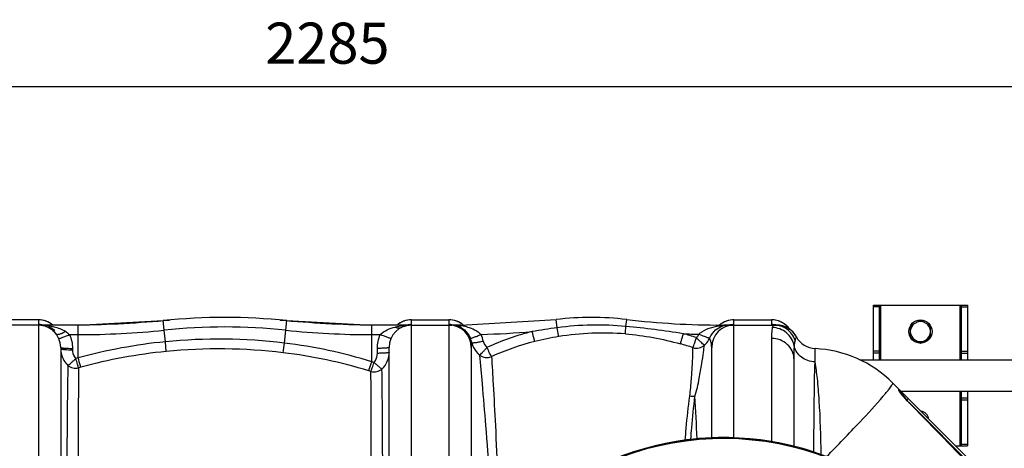
# Model space of a CAD drawing. Units: millimetres. Extents: x -1849 to 3043, y -181 to 2602.
# Drawn here: x -225 to 614, y 428 to 794 of the extents above; entities that cross this region are included whole.
import ezdxf

# ---------------------------------------------------------------- set-up
doc = ezdxf.new("R2010")
doc.units = ezdxf.units.MM
doc.header["$LTSCALE"] = 46.255
doc.header["$PDMODE"] = 3
doc.header["$PDSIZE"] = 0.3125
doc.layers.get('0').update_dxf_attribs({"linetype": 'CONTINUOUS'})
doc.layers.get('Defpoints').update_dxf_attribs({"linetype": 'CONTINUOUS'})
doc.layers.add('AM_5', color=3, linetype='CONTINUOUS', lineweight=25)
doc.layers.add('RUNDUNGEN', color=7, linetype='CONTINUOUS')
doc.styles.get("Standard").update_dxf_attribs({"font": 'txt', "width": 0.7})
doc.dimstyles.new('AM_DIN$0', dxfattribs={"dimtxt": 3.5, "dimasz": 2.5, "dimexe": 1, "dimexo": 1, "dimgap": 1.5, "dimtad": 1, "dimdsep": 46, "dimtxsty": 'STANDARD', "dimcen": 0, "dimclrd": 256, "dimclre": 256, "dimclrt": 2, "dimadec": 0, "dimazin": 2, "dimtp": 0.1, "dimtm": 0.1, "dimtfac": 0.71, "dimtdec": 3, "dimtmove": 0, "dimatfit": 3, "dimfxl": 1, "dimlwd": -1, "dimlwe": -1, "dimarcsym": 0})

# ---------------------------------------------------------------- blocks, each defined once
blk = doc.blocks.new('*D13')
at = {"layer": 'AM_5', "ltscale": 10, "transparency": 16777216}
for p, q in [((1179.65, 958.1), (1179.65, 735.73)), ((-1105.07, 915.65), (-1105.07, 735.73)), ((-1075.07, 736.73), (1149.65, 736.73))]:
    blk.add_line(p, q, dxfattribs=at)
for points in [[(-1075.07, 741.73), (-1075.07, 731.73), (-1105.07, 736.73)], [(1149.65, 741.73), (1149.65, 731.73), (1179.65, 736.73)]]:
    blk.add_solid(points, dxfattribs=at)
at = {"layer": 'Defpoints', "color": 0, "ltscale": 10, "transparency": 16777216}
for p in [(1179.65, 959.1), (-1105.07, 916.65), (1179.65, 736.73)]:
    blk.add_point(p, dxfattribs=at)
at = {"layer": 'AM_5', "color": 2, "ltscale": 10, "transparency": 16777216, "insert": (37.29, 769.23), "char_height": 35, "attachment_point": 5}
blk.add_mtext('2285', dxfattribs=at)

msp = doc.modelspace()

# ---------------------------------------------------------------- linework, layer by layer
at = {"color": 7, "linetype": 'Continuous'}
for p, q in [((502.931, 503.863), (502.931, 550.413)), ((502.931, 550.413), (582.931, 550.413)), ((507.931, 503.863), (507.931, 550.413)), ((577.931, 503.863), (577.931, 550.413)), ((582.931, 550.413), (582.931, 503.863)), ((-209.069, 537.913), (-241.069, 537.913)), ((108.931, 537.913), (140.931, 537.913)), ((150.993, 533.413), (232.377, 538.16)), ((383.931, 537.913), (415.931, 537.913)), ((534.431, 532.821), (542.931, 537.728)), ((542.931, 537.728), (551.431, 532.821)), ((-209.069, 533.413), (-241.069, 533.413)), ((-175.242, 533.413), (-208.548, 533.413)), ((-175.242, 533.413), (-102.738, 537.178)), ((2.6, 537.178), (75.104, 533.413)), ((108.704, 533.413), (75.104, 533.413)), ((108.931, 533.413), (143.398, 533.413)), ((150.993, 533.413), (143.402, 533.413)), ((373.868, 533.413), (420.398, 533.413)), ((418.975, 533.516), (418.952, 533.518)), ((421.177, 533.397), (420.398, 533.413)), ((421.162, 533.398), (420.843, 533.412)), ((421.177, 533.397), (421.162, 533.398)), ((534.431, 523.006), (534.431, 532.821)), ((551.431, 523.006), (551.431, 532.821)), ((534.431, 523.006), (542.931, 518.098)), ((542.931, 518.098), (551.431, 523.006)), ((-190.069, 514.418), (-190.069, -133.591)), ((89.931, -133.591), (89.931, 514.418)), ((159.931, 514.413), (159.931, 314.068)), ((364.931, 437.259), (364.931, 514.413)), ((434.931, 504.833), (434.931, 430.058)), ((491.11, 503.863), (635.61, 503.863)), ((519.22, 484.124), (619.042, 384.302)), ((525.138, 476.491), (525.138, 477.377)), ((525.251, 476.669), (525.185, 476.776)), ((526.381, 476.963), (624.659, 476.963)), ((577.931, 430.413), (577.931, 476.963)), ((582.931, 476.963), (582.931, 430.413)), ((572.931, 430.413), (582.931, 430.413))]:
    msp.add_line(p, q, dxfattribs=at)
at = {"color": 9, "linetype": 'Continuous'}
for p, q in [((507.931, 549.003), (502.931, 549.003)), ((508.931, 550.413), (508.931, 503.863)), ((576.931, 503.863), (576.931, 550.413)), ((577.931, 549.003), (582.931, 549.003)), ((-209.069, 537.883), (-241.069, 537.883)), ((-209.069, 537.913), (-209.069, 533.84)), ((108.931, 533.84), (108.931, 537.913)), ((108.931, 537.883), (140.931, 537.883)), ((140.931, 537.913), (140.931, 533.84)), ((233.199, 531.136), (232.377, 538.16)), ((291.798, 532.294), (292.484, 538.16)), ((383.931, 533.84), (383.931, 537.913)), ((383.931, 537.883), (415.931, 537.883)), ((415.931, 537.913), (415.931, 533.837)), ((-209.069, 533.413), (-209.069, -152.587)), ((-175.242, 525.277), (-175.242, 533.413)), ((-101.896, 529.086), (-102.738, 537.178)), ((-100.864, 519.187), (-101.896, 529.086)), ((0.607, 518.047), (1.757, 529.086)), ((1.757, 529.086), (2.6, 537.178)), ((75.104, 502.17), (75.104, 533.413)), ((108.931, -152.587), (108.931, 533.413)), ((140.931, 533.413), (140.931, 272.527)), ((150.993, 532.863), (150.993, 533.413)), ((373.868, 533.134), (373.868, 533.413)), ((379.397, 533.413), (381.077, 533.492)), ((383.931, 521.654), (383.931, 533.413)), ((420.298, 533.417), (420.398, 533.413)), ((-182.55, 525.277), (-175.242, 525.277)), ((-175.245, 505.351), (-175.242, 525.277)), ((75.104, 525.277), (82.411, 525.277)), ((383.931, 437.295), (383.931, 521.654)), ((415.931, 522.031), (415.932, 434.034)), ((-180.069, 513.542), (-180.069, 512.357)), ((-100.056, 510.925), (-100.865, 519.187)), ((79.931, 509.306), (79.931, 513.542)), ((453.065, 501.947), (453.065, 513.309)), ((507.931, 511.143), (502.931, 511.143)), ((507.931, 509.553), (502.931, 509.553)), ((577.931, 511.143), (582.931, 511.143)), ((577.931, 509.553), (582.931, 509.553)), ((524.551, 477.888), (524.554, 478.734)), ((524.554, 478.734), (524.552, 478.791)), ((525.138, 477.377), (525.964, 476.276)), ((525.964, 476.276), (526.189, 475.977)), ((526.189, 475.977), (527.041, 474.84)), ((527.041, 474.84), (527.384, 474.383)), ((527.384, 474.383), (527.755, 473.888)), ((527.755, 473.888), (529.035, 472.181)), ((529.035, 472.181), (530.57, 470.135)), ((532.552, 470.791), (531.138, 469.377)), ((576.931, 430.413), (576.931, 476.963)), ((577.931, 471.274), (582.931, 471.274)), ((532.538, 467.927), (532.567, 467.956)), ((532.888, 467.627), (603.991, 396.524)), ((577.931, 469.684), (582.931, 469.684)), ((577.931, 431.823), (582.931, 431.823))]:
    msp.add_line(p, q, dxfattribs=at)
at = {"color": 7, "linetype": 'Continuous'}
for points in [[(379.492, 533.436), (379.146, 533.42), (378.996, 533.413)], [(380.977, 533.526), (381.001, 533.529), (380.975, 533.526), (380.899, 533.52), (380.778, 533.51), (380.627, 533.5), (380.461, 533.489), (380.28, 533.478), (380.083, 533.466), (379.882, 533.455), (379.684, 533.445), (379.492, 533.436)], [(420.843, 533.412), (420.43, 533.43), (420.211, 533.441), (419.987, 533.452), (419.759, 533.465), (419.534, 533.478), (419.307, 533.492), (419.11, 533.506), (418.975, 533.516)], [(529.317, 471.471), (528.8, 472.07), (528.31, 472.647), (527.85, 473.201), (527.421, 473.729), (527.024, 474.227), (526.662, 474.691), (526.337, 475.119), (526.048, 475.508), (525.798, 475.855), (525.582, 476.164), (525.399, 476.437), (525.251, 476.669)], [(532.567, 467.956), (532.255, 468.275), (531.628, 468.93), (531.018, 469.58), (530.428, 470.223), (529.861, 470.854), (529.317, 471.471)], [(586.427, 412.725), (580.396, 418.94), (570.853, 428.755), (561.004, 438.866), (550.847, 449.272), (540.383, 459.974), (532.567, 467.956)]]:
    msp.add_lwpolyline(points, dxfattribs=at)
msp.add_circle((542.931, 527.913), 9.9, dxfattribs=at)
for centre, radius, start, end in [((-209.069, 518.913), 19, 49.950043, 90), ((-189.956, 1533.413), 1000, 270.842426, 275.32081), ((-50.069, 31.413), 508.5, 84.054809, 95.945191), ((89.817, 1533.413), 1000, 264.67919, 269.157574), ((108.931, 518.913), 19, 90, 130.049957), ((140.931, 518.913), 19, 49.950043, 90), ((262.431, 281.413), 258.5, 83.323575, 96.676425), ((373.868, 1233.413), 700, 263.323575, 270), ((383.931, 518.913), 19, 90, 130.049957), ((415.931, 518.913), 19, 34.723966, 90), ((-209.069, 514.413), 19, 0, 90), ((-208.553, 516.614), 16.799, 84.547097, 89.986452), ((108.931, 514.413), 19, 90, 180), ((109.357, 513.633), 19.889, 117.480959, 118.642314), ((109.287, 513.766), 19.739, 116.498951, 117.480621), ((109.127, 514.098), 19.371, 108.378611, 116.512317), ((108.708, 515.93), 17.484, 90.011782, 95.229887), ((140.931, 514.413), 19, 0, 90), ((143.399, 509.687), 23.726, 88.802652, 90.004858), ((143.395, 517.989), 15.425, 88.138237, 89.990579), ((143.395, 518.072), 15.341, 84.842031, 88.130925), ((143.373, 517.891), 15.524, 75.77652, 84.821991), ((143.322, 517.68), 15.741, 73.896193, 75.783908), ((143.291, 517.573), 15.852, 71.981254, 73.895629), ((383.931, 514.413), 19, 90, 180), ((379.526, 516.105), 17.308, 92.914609, 102.16346), ((379.543, 515.796), 17.618, 89.999159, 92.919527), ((420.397, 514.413), 19, 28.06124, 89.997556), ((420.398, 514.413), 19, 28.06239, 87.651592), ((542.931, 527.913), 8.565, 127.060815, 172.939185), ((542.931, 527.913), 8.565, 67.060815, 112.939185), ((542.931, 527.913), 8.565, 7.060815, 52.939185), ((-209.492, 514.08), 19.538, 37.79525, 44.699261), ((453.931, 532.29), 19, 208.06239, 267.388837), ((542.931, 527.913), 8.565, 187.060815, 232.939185), ((542.931, 527.913), 8.565, 307.060815, 352.939185), ((448.509, 413.413), 100, 45, 87.388837), ((542.931, 527.913), 8.565, 247.060815, 292.939185), ((523.138, 477.377), 2, 0.000384, 45), ((542.931, 452.913), 7, 4.290073, 85.715738), ((374.931, 190.413), 247.056, 149.966105, 135.367033)]:
    msp.add_arc(centre, radius, start, end, dxfattribs=at)
at = {"color": 9, "linetype": 'Continuous'}
for centre, radius, start, end in [((-209.091, 518.729), 19.154, 72.082121, 89.935468), ((108.952, 518.729), 19.154, 90.064532, 107.917843), ((140.909, 518.729), 19.154, 72.082121, 89.935468), ((383.952, 518.729), 19.154, 90.064532, 107.917843), ((415.909, 518.729), 19.155, 71.912412, 89.934889), ((-209.07, 515.215), 18.625, 88.27839, 89.998535), ((-208.551, 476.767), 56.646, 87.483378, 89.997898), ((-209.093, 514.754), 19.087, 78.729706, 88.249269), ((-208.532, 477.207), 56.206, 85.06216, 87.482743), ((-208.328, 479.311), 54.092, 80.403681, 85.086229), ((-209.022, 518.993), 18.882, 69.46319, 72.035723), ((-209.069, 518.871), 19.013, 63.020639, 69.458411), ((-209.067, 518.875), 19.008, 54.027817, 63.021497), ((-209.104, 514.792), 19.058, 45.028749, 56.243567), ((-209.04, 518.921), 18.955, 50.071326, 54.010148), ((-175.242, 1233.413), 708.136, 270, 275.945191), ((-50.069, 31.413), 500.364, 84.054809, 95.945191), ((75.104, 1233.413), 708.136, 264.054809, 270), ((108.901, 518.921), 18.955, 125.989826, 129.928673), ((108.928, 518.875), 19.008, 116.978467, 125.972156), ((108.93, 518.871), 19.013, 110.535968, 116.979326), ((108.666, 475.942), 57.47, 92.418884, 97.141695), ((108.883, 518.993), 18.882, 107.964235, 110.531171), ((108.947, 514.806), 19.034, 90.049178, 101.278386), ((108.706, 475.314), 58.099, 90.000676, 92.431894), ((140.922, 514.937), 18.903, 82.38935, 89.975017), ((143.397, 479.695), 53.718, 88.457465, 89.998568), ((143.417, 480.648), 52.765, 87.652633, 88.45191), ((143.416, 480.602), 52.811, 86.023847, 87.653742), ((140.978, 518.993), 18.882, 69.46319, 72.035723), ((143.461, 481.24), 52.171, 85.181585, 86.023539), ((140.931, 518.871), 19.013, 63.020639, 69.458411), ((143.565, 482.398), 51.009, 82.534614, 85.188815), ((140.933, 518.875), 19.008, 54.027817, 63.021497), ((143.748, 483.848), 49.547, 81.591825, 82.527561), ((148.99, 538.107), 5.614, 285.734153, 290.904152), ((143.596, 482.267), 51.133, 79.393961, 81.681592), ((140.96, 518.921), 18.955, 50.071326, 54.010148), ((144.623, 487.519), 45.782, 74.660386, 79.447305), ((342.574, -260.875), 799.527, 97.862692, 99.407061), ((267.439, 281.734), 251.741, 84.447155, 97.817161), ((204.923, -344.943), 881.529, 81.132633, 84.344312), ((383.901, 518.921), 18.955, 125.989826, 129.928673), ((383.928, 518.875), 19.008, 116.978467, 125.972156), ((379.424, 477.512), 55.899, 92.743796, 95.703967), ((379.494, 516.308), 17.103, 102.20212, 108.176736), ((383.93, 518.871), 19.013, 110.535968, 116.979326), ((379.517, 475.744), 57.668, 91.351779, 92.752113), ((383.883, 518.993), 18.882, 107.964235, 110.531171), ((379.543, 474.627), 58.786, 89.999618, 91.351673), ((383.947, 514.806), 19.034, 90.049178, 101.278386), ((377.786, 594.477), 61.074, 273.088717, 274.029228), ((415.924, 514.974), 18.863, 83.345053, 89.980407), ((415.889, 514.641), 19.198, 78.741888, 83.355268), ((415.978, 518.993), 18.882, 69.662703, 71.86377), ((415.932, 518.872), 19.011, 63.020593, 69.657162), ((415.933, 518.875), 19.008, 54.027817, 63.021497), ((415.836, 518.783), 19.14, 34.970759, 53.953421), ((-55.33, 55.417), 466, 83.105752, 95.607385), ((142.028, 514.613), 18.798, 11.857888, 23.938449), ((150.993, 1233.413), 708.136, 271.401613, 274.93352), ((142.009, 513.735), 28.813, 12.036644, 24.0769), ((267.763, 308.378), 226.52, 104.279005, 114.638104), ((270.926, 295.305), 231.24, 99.070043, 104.212133), ((272.457, 282.542), 244.084, 85.544058, 98.95263), ((269.818, 269.754), 265.945, 72.002219, 74.51776), ((373.868, 1233.413), 708.136, 267.324213, 268.396148), ((345.584, 529.447), 9.316, 331.454288, 335.297272), ((345.759, 530.359), 19.178, 312.753065, 329.57395), ((345.766, 530.342), 19.163, 329.606672, 335.241926), ((-170.282, 513.229), 19.787, 180.000639, 182.822139), ((-170.291, 513.229), 19.778, 182.821654, 185.643627), ((-57.838, 81.021), 440.274, 95.60817, 105.466087), ((-55.139, 53.516), 459.609, 83.159565, 95.608457), ((-2508.98, 821.542), 2527.872, 352.917362, 353.104474), ((-50.408, 95.962), 425.157, 72.829677, 83.108385), ((179.417, 522.84), 19.488, 192.940382, 205.550597), ((267.478, 307.437), 218.632, 104.116562, 114.404415), ((269.505, 270.906), 255.913, 71.902415, 74.4179), ((-170.322, 513.227), 19.748, 185.647631, 194.143748), ((-56.654, 78.65), 442.874, 105.532006, 105.794606), ((-57.736, 80.094), 432.904, 95.610109, 105.427065), ((-50.251, 94.393), 418.441, 72.935115, 83.157435), ((-56.296, 75.474), 437.741, 105.447887, 105.708712), ((-49.355, 101.713), 419.352, 72.459771, 72.735289), ((-49.465, 98.291), 414.484, 72.607777, 72.880866), ((-1145.112, 381.515), 1498.579, 2.100923, 3.486112), ((408.418, 562.649), 136.505, 320.901744, 321.371703), ((591.886, 526.026), 83.052, 221.733306, 224.390353), ((-10004.543, -9856.494), 14752.076, 44.1163306, 44.4159548), ((374.931, 190.413), 246.237, 149.96919, 135.367033)]:
    msp.add_arc(centre, radius, start, end, dxfattribs=at)
at = {"color": 7, "linetype": 'Continuous'}
for points, knots in [([(-206.956, 533.337), (-205.854, 533.232), (-204.381, 532.944), (-202.968, 532.477), (-202.611, 532.347)], [0, 0, 0, 0, 0.7445318, 1, 1, 1, 1]), ([(-202.611, 532.347), (-202.003, 532.125), (-199.433, 531.028), (-197.113, 529.348), (-195.604, 527.823)], [0, 0, 0, 0, 0.2320311, 1, 1, 1, 1])]:
    msp.add_open_spline(points, degree=3, knots=knots, dxfattribs=at)
at = {"color": 9, "linetype": 'Continuous'}
for points, knots in [([(-195.089, 528.818), (-195.499, 529.141), (-197.106, 530.311), (-198.881, 531.246), (-200.239, 531.795)], [0, 0, 0, 0, 0.2624981, 1, 1, 1, 1]), ([(-199.31, 532.646), (-198.176, 532.454), (-193.625, 531.521), (-189.141, 529.94), (-186.15, 528.12)], [0, 0, 0, 0, 0.2473778, 1, 1, 1, 1]), ([(82.411, 525.277), (84.069, 527.031), (88.227, 529.628), (92.75, 531.154), (95.03, 531.741)], [0, 0, 0, 0, 0.5062344, 1, 1, 1, 1]), ([(99.823, 531.088), (99.17, 530.732), (97.379, 530.528), (95.816, 531.251), (95.03, 531.741)], [0, 0, 0, 0, 0.4454533, 1, 1, 1, 1]), ([(108.769, 533.751), (108.793, 533.758), (108.834, 533.77), (108.874, 533.786), (108.89, 533.795)], [0, 0, 0, 0, 0.5676543, 1, 1, 1, 1]), ([(108.89, 533.795), (108.901, 533.801), (108.919, 533.812), (108.931, 533.832), (108.931, 533.84)], [0, 0, 0, 0, 0.6002189, 1, 1, 1, 1]), ([(140.931, 533.84), (140.931, 533.771), (141.268, 533.728), (141.439, 533.684), (141.603, 533.663)], [0, 0, 0, 0, 0.295764, 1, 1, 1, 1]), ([(141.603, 533.663), (141.73, 533.647), (142.309, 533.585), (142.89, 533.545), (143.343, 533.517)], [0, 0, 0, 0, 0.2195023, 1, 1, 1, 1]), ([(148.195, 532.648), (148.751, 532.505), (149.557, 532.479), (150.317, 532.648), (150.513, 532.703)], [0, 0, 0, 0, 0.7380368, 1, 1, 1, 1]), ([(148.195, 532.648), (150.339, 531.949), (154.933, 529.272), (158.027, 524.897), (159.209, 522.241)], [0, 0, 0, 0, 0.4368271, 1, 1, 1, 1]), ([(156.734, 531.67), (158.831, 531.092), (162.993, 529.6), (166.791, 527.129), (168.315, 525.489)], [0, 0, 0, 0, 0.4928238, 1, 1, 1, 1]), ([(234.473, 523.653), (234.405, 524.003), (233.961, 526.494), (233.55, 528.991), (233.199, 531.136)], [0, 0, 0, 0, 0.140956, 1, 1, 1, 1]), ([(291.421, 525.889), (291.425, 526.639), (291.569, 528.775), (291.7, 530.909), (291.798, 532.294)], [0, 0, 0, 0, 0.3505755, 1, 1, 1, 1]), ([(356.553, 527.688), (359.079, 529.444), (364.851, 531.782), (370.865, 532.836), (373.868, 533.134)], [0, 0, 0, 0, 0.5048884, 1, 1, 1, 1]), ([(363.168, 522.317), (364.345, 524.933), (367.448, 529.252), (372.022, 531.856), (374.159, 532.558)], [0, 0, 0, 0, 0.5604964, 1, 1, 1, 1]), ([(382.077, 533.554), (382.253, 533.567), (382.818, 533.615), (383.391, 533.65), (383.769, 533.751)], [0, 0, 0, 0, 0.3103235, 1, 1, 1, 1]), ([(383.769, 533.751), (383.793, 533.758), (383.834, 533.77), (383.874, 533.786), (383.89, 533.795)], [0, 0, 0, 0, 0.5676543, 1, 1, 1, 1]), ([(383.89, 533.795), (383.901, 533.801), (383.919, 533.812), (383.931, 533.832), (383.931, 533.84)], [0, 0, 0, 0, 0.6002189, 1, 1, 1, 1]), ([(416.563, 531.319), (416.267, 530.098), (415.986, 526.983), (415.931, 523.882), (415.931, 522.031)], [0, 0, 0, 0, 0.4043798, 1, 1, 1, 1]), ([(435.247, 515.709), (434.49, 519.934), (429.76, 528.108), (420.894, 531.276), (416.563, 531.319)], [0, 0, 0, 0, 0.4977341, 1, 1, 1, 1]), ([(418.079, 533.413), (417.799, 533.413), (417.121, 533.024), (416.876, 532.349), (416.745, 531.96)], [0, 0, 0, 0, 0.4060339, 1, 1, 1, 1]), ([(436.005, 520.399), (434.787, 524.09), (429.918, 530.874), (421.954, 533.413), (418.079, 533.413)], [0, 0, 0, 0, 0.5008269, 1, 1, 1, 1]), ([(-194.053, 526.054), (-193.457, 525.285), (-191.092, 525.618), (-188.658, 526.635), (-186.998, 527.571), (-186.15, 528.12)], [0, 0, 0, 0, 0.3444415, 0.6423101, 1, 1, 1, 1]), ([(-191.695, 522.102), (-191.663, 522.029), (-191.313, 522.038), (-190.822, 522.134), (-189.935, 522.381), (-188.301, 522.928), (-185.784, 523.892), (-183.685, 524.779), (-182.55, 525.277)], [0, 0, 0, 0, 0.0244982, 0.0822985, 0.1742431, 0.2972053, 0.6184229, 1, 1, 1, 1]), ([(91.556, 522.102), (91.524, 522.029), (91.174, 522.038), (90.683, 522.135), (89.796, 522.381), (88.162, 522.928), (85.645, 523.892), (83.546, 524.779), (82.411, 525.277)], [0, 0, 0, 0, 0.0245002, 0.0822986, 0.1742387, 0.297196, 0.6184103, 1, 1, 1, 1]), ([(159.208, 522.241), (159.308, 522.195), (159.651, 522.243), (160.255, 522.366), (161.146, 522.638), (162.777, 523.195), (165.205, 524.145), (167.231, 525.008), (168.315, 525.489)], [0, 0, 0, 0, 0.0340194, 0.0995009, 0.1954407, 0.3191812, 0.6335598, 1, 1, 1, 1]), ([(214.154, 519.467), (214.03, 519.869), (213.244, 522.672), (212.513, 525.489), (211.893, 527.901)], [0, 0, 0, 0, 0.1445729, 1, 1, 1, 1]), ([(338.249, 517.414), (338.634, 518.37), (339.416, 521.278), (340.279, 524.15), (340.809, 526.049)], [0, 0, 0, 0, 0.3433521, 1, 1, 1, 1]), ([(349.001, 514.159), (349.201, 514.451), (349.486, 515.461), (350.194, 517.262), (351.018, 519.797), (351.622, 521.687), (351.989, 522.686)], [0, 0, 0, 0, 0.1176423, 0.3409764, 0.6465839, 1, 1, 1, 1]), ([(356.414, 518.233), (356.081, 518.544), (354.569, 519.99), (353.166, 521.547), (351.989, 522.686)], [0, 0, 0, 0, 0.2175223, 1, 1, 1, 1]), ([(360.194, 523.052), (359.743, 523.213), (357.671, 523.988), (355.633, 524.851), (354.049, 525.555)], [0, 0, 0, 0, 0.2163387, 1, 1, 1, 1]), ([(363.168, 522.316), (363.074, 522.263), (362.73, 522.305), (362.133, 522.421), (361.241, 522.69), (360.571, 522.917), (360.194, 523.052)], [0, 0, 0, 0, 0.1051464, 0.309422, 0.6104494, 1, 1, 1, 1]), ([(364.931, 514.413), (364.931, 515.284), (364.704, 517.997), (363.897, 520.626), (363.168, 522.317)], [0, 0, 0, 0, 0.3211959, 1, 1, 1, 1]), ([(434.931, 504.833), (434.931, 507.079), (433.904, 511.693), (429.606, 517.404), (423.303, 521.164), (418.393, 522.031), (415.931, 522.031)], [0, 0, 0, 0, 0.2384009, 0.4837553, 0.7386198, 1, 1, 1, 1]), ([(437.164, 523.351), (437.147, 523.352), (437.142, 523.248), (437.056, 523.145), (436.965, 522.887), (436.744, 522.405), (436.412, 521.559), (436.146, 520.825), (436.005, 520.399)], [0, 0, 0, 0, 0.0165521, 0.0657947, 0.1472944, 0.2602463, 0.5756515, 1, 1, 1, 1]), ([(-190.069, 514.413), (-190.069, 514.357), (-189.901, 514.235), (-189.361, 514.074), (-188.806, 513.984), (-188.384, 513.929)], [0, 0, 0, 0, 0.0936482, 0.2867991, 1, 1, 1, 1]), ([(-190.069, 513.229), (-190.069, 513.173), (-189.901, 513.051), (-189.361, 512.89), (-188.806, 512.8), (-188.384, 512.745)], [0, 0, 0, 0, 0.0936493, 0.2867999, 1, 1, 1, 1]), ([(-188.384, 513.929), (-187.853, 513.86), (-185.088, 513.601), (-182.309, 513.542), (-180.069, 513.542)], [0, 0, 0, 0, 0.1929069, 1, 1, 1, 1]), ([(-188.384, 512.745), (-187.853, 512.675), (-185.088, 512.417), (-182.309, 512.357), (-180.069, 512.357)], [0, 0, 0, 0, 0.1929067, 1, 1, 1, 1]), ([(-180.069, 512.357), (-180.069, 510.316), (-179.321, 507.497), (-177.669, 505.307), (-177.199, 504.803)], [0, 0, 0, 0, 0.74779, 1, 1, 1, 1]), ([(89.931, 514.413), (89.931, 514.328), (89.599, 514.174), (89.081, 514.053), (88.133, 513.904), (86.347, 513.727), (83.562, 513.579), (81.206, 513.542), (79.931, 513.542)], [0, 0, 0, 0, 0.025392, 0.0838963, 0.1765654, 0.3001563, 0.6215153, 1, 1, 1, 1]), ([(160.424, 518.476), (160.353, 518.171), (160.072, 516.835), (159.931, 515.466), (159.931, 514.413)], [0, 0, 0, 0, 0.2293398, 1, 1, 1, 1]), ([(160.424, 518.476), (160.517, 518.407), (160.872, 518.375), (161.509, 518.365), (162.459, 518.441), (164.206, 518.643), (166.82, 519.067), (169.014, 519.495), (170.188, 519.743)], [0, 0, 0, 0, 0.0349924, 0.101245, 0.1977576, 0.3218258, 0.6358326, 1, 1, 1, 1]), ([(167.048, 507.817), (167.419, 508.029), (168.204, 508.852), (169.634, 510.241), (171.391, 512.136), (172.638, 513.554), (173.33, 514.277)], [0, 0, 0, 0, 0.1423135, 0.371508, 0.6669919, 1, 1, 1, 1]), ([(177.145, 506.537), (176.896, 506.906), (176.409, 507.911), (175.524, 509.641), (174.478, 511.838), (173.746, 513.444), (173.33, 514.277)], [0, 0, 0, 0, 0.1547706, 0.3864041, 0.6763305, 1, 1, 1, 1]), ([(346.246, 472.821), (346.899, 477.719), (347.699, 486.626), (348.557, 500.413), (348.92, 509.282), (349.001, 514.159)], [0, 0, 0, 0, 0.3576652, 0.6469128, 1, 1, 1, 1]), ([(349.001, 514.159), (350.65, 513.641), (354.272, 513.461), (357.5, 515.122), (358.778, 516.277)], [0, 0, 0, 0, 0.5007581, 1, 1, 1, 1]), ([(350.695, 472.639), (352.255, 477.676), (354.3, 487.032), (356.43, 499.598), (357.77, 509.036), (358.464, 514.244), (358.778, 516.277)], [0, 0, 0, 0, 0.3561573, 0.6451562, 0.8610751, 1, 1, 1, 1]), ([(358.778, 516.277), (358.655, 516.291), (358.361, 516.493), (357.587, 517.142), (356.917, 517.763), (356.414, 518.233)], [0, 0, 0, 0, 0.1203564, 0.3292339, 1, 1, 1, 1]), ([(435.247, 515.709), (435.186, 514.966), (434.963, 511.345), (434.931, 507.715), (434.931, 504.833)], [0, 0, 0, 0, 0.2054792, 1, 1, 1, 1]), ([(436.005, 520.399), (435.91, 520.113), (435.511, 518.575), (435.351, 516.989), (435.247, 515.709)], [0, 0, 0, 0, 0.1902535, 1, 1, 1, 1]), ([(453.065, 501.947), (448.959, 502.113), (442.711, 504.238), (437.178, 510.167), (435.635, 513.844), (435.247, 515.709)], [0, 0, 0, 0, 0.5143542, 0.7615681, 1, 1, 1, 1]), ([(-184.009, 499.046), (-183.606, 499.246), (-182.725, 499.987), (-181.169, 501.24), (-179.274, 502.913), (-177.932, 504.167), (-177.199, 504.802)], [0, 0, 0, 0, 0.1512138, 0.3824288, 0.6741775, 1, 1, 1, 1]), ([(-174.813, 496.864), (-175.212, 497.904), (-175.957, 500.571), (-176.713, 503.226), (-177.199, 504.802)], [0, 0, 0, 0, 0.4032927, 1, 1, 1, 1]), ([(-172.894, 497.401), (-173.042, 497.843), (-173.867, 500.48), (-174.624, 503.139), (-175.242, 505.352)], [0, 0, 0, 0, 0.1686483, 1, 1, 1, 1]), ([(77.028, 501.567), (77.506, 502.084), (79.18, 504.336), (79.931, 507.218), (79.931, 509.306)], [0, 0, 0, 0, 0.2521275, 1, 1, 1, 1]), ([(89.931, 510.178), (89.931, 510.092), (89.599, 509.939), (89.081, 509.818), (88.133, 509.668), (86.347, 509.491), (83.562, 509.344), (81.206, 509.306), (79.931, 509.306)], [0, 0, 0, 0, 0.0253917, 0.0838958, 0.1765648, 0.3001558, 0.6215151, 1, 1, 1, 1]), ([(83.794, 495.882), (85.727, 497.697), (88.857, 502.182), (89.931, 507.534), (89.931, 510.178)], [0, 0, 0, 0, 0.500788, 1, 1, 1, 1]), ([(167.048, 507.818), (167.825, 499.681), (169.473, 479.639), (172.445, 445.105), (175.659, 402.815), (176.74, 372.336), (176.734, 356.413)], [0, 0, 0, 0, 0.1615821, 0.3975195, 0.6852195, 1, 1, 1, 1]), ([(167.048, 507.817), (168.445, 506.778), (171.865, 505.425), (175.505, 505.89), (177.145, 506.537)], [0, 0, 0, 0, 0.4969217, 1, 1, 1, 1]), ([(177.144, 506.535), (177.736, 498.658), (178.883, 479.046), (180.719, 444.956), (182.558, 402.806), (183.131, 372.36), (183.13, 356.413)], [0, 0, 0, 0, 0.1577116, 0.3921851, 0.6816139, 1, 1, 1, 1]), ([(-184.008, 499.046), (-184.233, 488.551), (-184.548, 463.411), (-184.978, 401.534), (-185.075, 350.152), (-185.075, 313.413)], [0, 0, 0, 0, 0.1696454, 0.4062869, 1, 1, 1, 1]), ([(-184.009, 499.046), (-182.787, 498.013), (-179.764, 496.526), (-176.408, 496.511), (-174.813, 496.864)], [0, 0, 0, 0, 0.4947783, 1, 1, 1, 1]), ([(-174.813, 496.866), (-175.124, 471.967), (-175.336, 410.814), (-175.442, 349.662), (-175.441, 313.411)], [0, 0, 0, 0, 0.4071878, 1, 1, 1, 1]), ([(72.542, 494.411), (72.707, 494.854), (73.604, 497.426), (74.431, 500.022), (75.104, 502.17)], [0, 0, 0, 0, 0.1735071, 1, 1, 1, 1]), ([(74.429, 493.824), (74.859, 494.852), (75.682, 497.452), (76.507, 500.044), (77.028, 501.566)], [0, 0, 0, 0, 0.4092437, 1, 1, 1, 1]), ([(74.429, 493.824), (76.044, 493.439), (79.451, 493.399), (82.547, 494.858), (83.802, 495.889)], [0, 0, 0, 0, 0.5055305, 1, 1, 1, 1]), ([(83.802, 495.889), (83.393, 496.099), (82.504, 496.838), (80.95, 498.083), (79.073, 499.723), (77.749, 500.948), (77.028, 501.566)], [0, 0, 0, 0, 0.1558144, 0.3880211, 0.6778154, 1, 1, 1, 1]), ([(84.626, 313.413), (84.623, 349.129), (84.555, 399.3), (84.219, 460.123), (83.973, 485.231), (83.794, 495.882)], [0, 0, 0, 0, 0.5871951, 0.8248586, 1, 1, 1, 1]), ([(452.098, 425.105), (452.131, 440.11), (452.302, 465.725), (452.692, 491.341), (453.065, 501.947)], [0, 0, 0, 0, 0.5857344, 1, 1, 1, 1]), ([(458.262, 423.008), (458.117, 438.41), (457.476, 460.062), (455.34, 486.367), (453.936, 497.278), (453.065, 501.947)], [0, 0, 0, 0, 0.5836441, 0.8200672, 1, 1, 1, 1]), ([(74.678, 313.407), (74.678, 348.684), (74.635, 408.823), (74.563, 468.962), (74.429, 493.825)], [0, 0, 0, 0, 0.5865782, 1, 1, 1, 1]), ([(515.057, 477.434), (515.21, 477.625), (515.774, 478.335), (516.329, 479.052), (516.727, 479.582)], [0, 0, 0, 0, 0.2692017, 1, 1, 1, 1]), ([(516.727, 479.582), (517.167, 480.167), (517.911, 481.177), (518.778, 482.563), (519.237, 483.413), (519.334, 484.01), (519.22, 484.124)], [0, 0, 0, 0, 0.415486, 0.7179584, 0.908506, 1, 1, 1, 1]), ([(342.331, 435.312), (342.607, 438.733), (343.691, 451.258), (345.046, 463.76), (346.246, 472.821)], [0, 0, 0, 0, 0.2729993, 1, 1, 1, 1]), ([(347.149, 435.898), (347.4, 439.249), (348.385, 451.513), (349.612, 463.76), (350.695, 472.638)], [0, 0, 0, 0, 0.2730986, 1, 1, 1, 1]), ([(462.893, 421.3), (472.43, 430.98), (488.791, 447.931), (504.781, 465.25), (511.249, 472.839)], [0, 0, 0, 0, 0.5767668, 1, 1, 1, 1]), ([(511.249, 472.839), (511.531, 473.17), (512.576, 474.402), (513.61, 475.645), (514.355, 476.562)], [0, 0, 0, 0, 0.2689543, 1, 1, 1, 1]), ([(524.597, 477.694), (524.584, 477.73), (524.563, 477.793), (524.551, 477.86), (524.551, 477.888)], [0, 0, 0, 0, 0.573456, 1, 1, 1, 1]), ([(525.138, 476.726), (525.075, 476.823), (524.879, 477.135), (524.686, 477.455), (524.597, 477.694)], [0, 0, 0, 0, 0.3110939, 1, 1, 1, 1]), ([(529.908, 470.741), (529.425, 471.283), (527.756, 473.212), (526.134, 475.196), (525.138, 476.726)], [0, 0, 0, 0, 0.2845313, 1, 1, 1, 1])]:
    msp.add_open_spline(points, degree=3, knots=knots, dxfattribs=at)
for points in [[(95.03, 531.741), (97.162, 532.29), (99.336, 532.692), (101.521, 532.966)], [(375.879, 533.025), (375.22, 532.897), (374.512, 532.946), (373.868, 533.134)], [(416.745, 531.96), (416.675, 531.749), (416.615, 531.535), (416.563, 531.319)], [(-186.15, 528.12), (-184.843, 527.326), (-183.596, 526.393), (-182.55, 525.277)], [(-182.55, 525.277), (-180.93, 521.622), (-180.068, 517.54), (-180.069, 513.542)], [(79.931, 513.542), (79.929, 517.54), (80.792, 521.622), (82.411, 525.277)], [(291.421, 525.889), (307.236, 524.661), (322.968, 521.674), (338.249, 517.414)], [(351.989, 522.686), (352.697, 523.352), (353.304, 524.142), (353.768, 524.995)], [(354.047, 525.553), (354.797, 526.354), (355.652, 527.062), (356.553, 527.688)], [(161.835, 514.435), (163.047, 511.902), (164.868, 509.587), (167.048, 507.818)], [(170.188, 519.743), (170.626, 517.687), (171.753, 515.666), (173.33, 514.276)], [(-189.471, 508.401), (-188.588, 504.9), (-186.631, 501.529), (-184.008, 499.046)], [(350.694, 472.641), (349.224, 472.444), (347.698, 472.513), (346.246, 472.821)], [(524.551, 477.888), (524.911, 477.533), (525.138, 476.996), (525.138, 476.491)]]:
    msp.add_open_spline(points, degree=3, dxfattribs=at)
at = {"color": 7, "linetype": 'Continuous'}
msp.add_open_spline([(103.02, 532.48), (104.344, 532.92), (105.726, 533.214), (107.115, 533.341)], degree=3, dxfattribs=at)
at = {"layer": 'RUNDUNGEN', "color": 7, "linetype": 'Continuous'}
msp.add_arc((374.931, 190.413), 247.056, 359.912944, 135.367033, dxfattribs=at)

# ---------------------------------------------------------------- dimensions: what is measured, and where the dimension line sits
at = {"layer": 'AM_5', "ltscale": 10}
dim = msp.add_linear_dim(base=(1179.649, 736.726), p1=(-1105.069, 916.652), p2=(1179.649, 959.103), text='2285', dimstyle='AM_DIN$0', override={"dimtxt": 35, "dimasz": 30, "dimgap": 15, "dimsah": 1}, dxfattribs=at)
dim.commit()
dim.dimension.update_dxf_attribs({"geometry": '*D13', "text_midpoint": (37.29, 736.726), "dimtype": 160})

doc.saveas('drawing.dxf')
